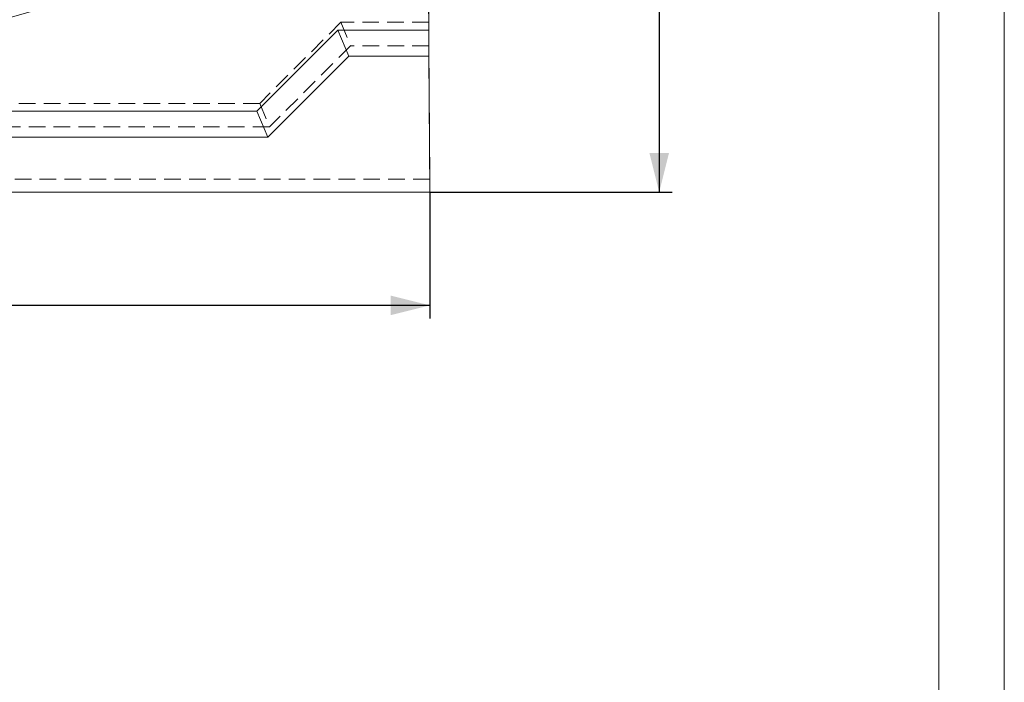
# Model space of a CAD drawing. Units: millimetres. Extents: x 0 to 420, y 0 to 297.
# Drawn here: x 345 to 420, y 148 to 199 of the extents above; entities that cross this region are included whole.
import ezdxf

# ---------------------------------------------------------------- set-up
doc = ezdxf.new("R2010")
doc.units = ezdxf.units.MM
doc.linetypes.add('HIDDEN', pattern=[1.905, 1.27, -0.635])
doc.layers.add('FORMAT', color=7, linetype='Continuous')
doc.layers.add('ОСЕВЫЕ', color=7, linetype='Continuous')
doc.styles.add('SLDTEXTSTYLE0', font='TXT', dxfattribs={"width": 0.75})
doc.styles.add('SLDTEXTSTYLE5', font='TXT', dxfattribs={"width": 0.6875, "bigfont": 'bigfont'})
doc.dimstyles.new('SLDDIMSTYLE0', dxfattribs={"dimtxt": 3, "dimasz": 3, "dimexe": 0, "dimexo": 0.0625, "dimgap": 0.75, "dimtad": 2, "dimlfac": 5, "dimrnd": 1e-09, "dimzin": 12, "dimdsep": 46, "dimtxsty": 'SLDTEXTSTYLE0', "dimsah": 1, "dimcen": 0.09, "dimadec": 0, "dimazin": 3, "dimtfac": 1, "dimtofl": 0, "dimtmove": 0, "dimatfit": 3, "dimfxl": 1, "dimfrac": 2, "dimtolj": 1, "dimtzin": 12, "dimarcsym": 0})

# ---------------------------------------------------------------- blocks, each defined once
blk = doc.blocks.new('_D_10')
at = {"layer": 'FORMAT'}
for p, q in [((296.248, 185.976), (296.248, 176.322)), ((376.048, 185.976), (376.048, 176.322)), ((376.048, 177.322), (296.248, 177.322))]:
    blk.add_line(p, q, dxfattribs=at)
for points in [[(296.248, 177.322), (299.248, 176.572), (299.248, 178.072)], [(376.048, 177.322), (373.048, 178.072), (373.048, 176.572)]]:
    blk.add_solid(points, dxfattribs=at)
at = {"layer": 'FORMAT', "insert": (332.178, 181.189, -100.88), "char_height": 3, "attachment_point": 1, "style": 'SLDTEXTSTYLE0'}
blk.add_mtext('399', dxfattribs=at)
blk = doc.blocks.new('_D_11')
at = {"layer": 'FORMAT'}
for p, q in [((370.948, 265.966), (394.598, 265.966)), ((393.598, 265.966), (393.598, 185.976)), ((376.048, 185.976), (394.598, 185.976))]:
    blk.add_line(p, q, dxfattribs=at)
for points in [[(393.598, 265.966), (392.848, 262.966), (394.348, 262.966)], [(393.598, 185.976), (394.348, 188.976), (392.848, 188.976)]]:
    blk.add_solid(points, dxfattribs=at)
at = {"layer": 'FORMAT', "insert": (389.731, 226.484, -100.88), "char_height": 3, "attachment_point": 1, "rotation": 90, "style": 'SLDTEXTSTYLE5'}
blk.add_mtext('А, В', dxfattribs=at)

msp = doc.modelspace()

# ---------------------------------------------------------------- linework, layer by layer
at = {"color": 7, "linetype": 'Continuous', "lineweight": 15}
for p, q in [((415, 5), (415, 292)), ((375.5866, 258.819), (375.9691, 198.3758)), ((375.9707, 198.9659), (375.9823, 197.1659)), ((369.0192, 198.3758), (362.8192, 192.1758)), ((375.9691, 198.3758), (369.0192, 198.3758)), ((369.0192, 198.3758), (369.8477, 196.3758)), ((375.9818, 196.3758), (375.9691, 198.3758)), ((375.9823, 197.1659), (376.0477, 186.9659)), ((363.6477, 190.1758), (369.8477, 196.3758)), ((369.8477, 196.3758), (375.9818, 196.3758)), ((376.0477, 185.9758), (375.9818, 196.3758)), ((362.8192, 192.1758), (309.4761, 192.1758)), ((362.8192, 192.1758), (363.6477, 190.1758)), ((308.6477, 190.1758), (363.6477, 190.1758)), ((376.0477, 186.9659), (376.0477, 185.9758)), ((376.0477, 185.9758), (296.2477, 185.9758))]:
    msp.add_line(p, q, dxfattribs=at)
at = {"color": 7, "linetype": 'HIDDEN', "lineweight": 0}
for p, q in [((369.2367, 198.9659), (363.0367, 192.7659)), ((375.9707, 198.9659), (369.2367, 198.9659)), ((369.2367, 198.9659), (369.9823, 197.1659)), ((369.9823, 197.1659), (363.7823, 190.9659)), ((375.9823, 197.1659), (369.9823, 197.1659)), ((363.0367, 192.7659), (309.2586, 192.7659)), ((363.0367, 192.7659), (363.7823, 190.9659)), ((363.7823, 190.9659), (308.5131, 190.9659)), ((376.0477, 186.9659), (296.2477, 186.9659))]:
    msp.add_line(p, q, dxfattribs=at)
at = {"color": 7, "linetype": 'Continuous', "lineweight": 15, "flags": 128}
msp.add_lwpolyline([(375.5871, 258.8192), (375.6743, 245.2159), (375.8008, 225.4659), (375.9707, 198.9659)], dxfattribs=at)
at = {"color": 7, "linetype": 'Continuous', "lineweight": 15}
for radius in [31.6, 31.1381]:
    msp.add_arc((336.1477, 229.9659), radius, 180, 0, dxfattribs=at)
at = {"layer": 'ОСЕВЫЕ', "lineweight": 0}
msp.add_line((420, 297), (420, 0), dxfattribs=at)

# ---------------------------------------------------------------- dimensions: what is measured, and where the dimension line sits
at = {"layer": 'FORMAT'}
dim = msp.add_linear_dim(base=(393.5978, 185.9758), p1=(370.9477, 265.9659), p2=(376.0477, 185.9758), angle=90, text='А, В', dimstyle='SLDDIMSTYLE0', dxfattribs=at)
dim.commit()
dim.dimension.update_dxf_attribs({"geometry": '_D_11', "text_midpoint": (393.5978, 230.2195), "dimtype": 160})
dim = msp.add_linear_dim(base=(296.2477, 177.3219), p1=(376.0477, 185.9758), p2=(296.2477, 185.9758), dimstyle='SLDDIMSTYLE0', dxfattribs=at)
dim.commit()
dim.dimension.update_dxf_attribs({"geometry": '_D_10', "text_midpoint": (336.7219, 177.3219), "dimtype": 160})

doc.saveas('drawing.dxf')
